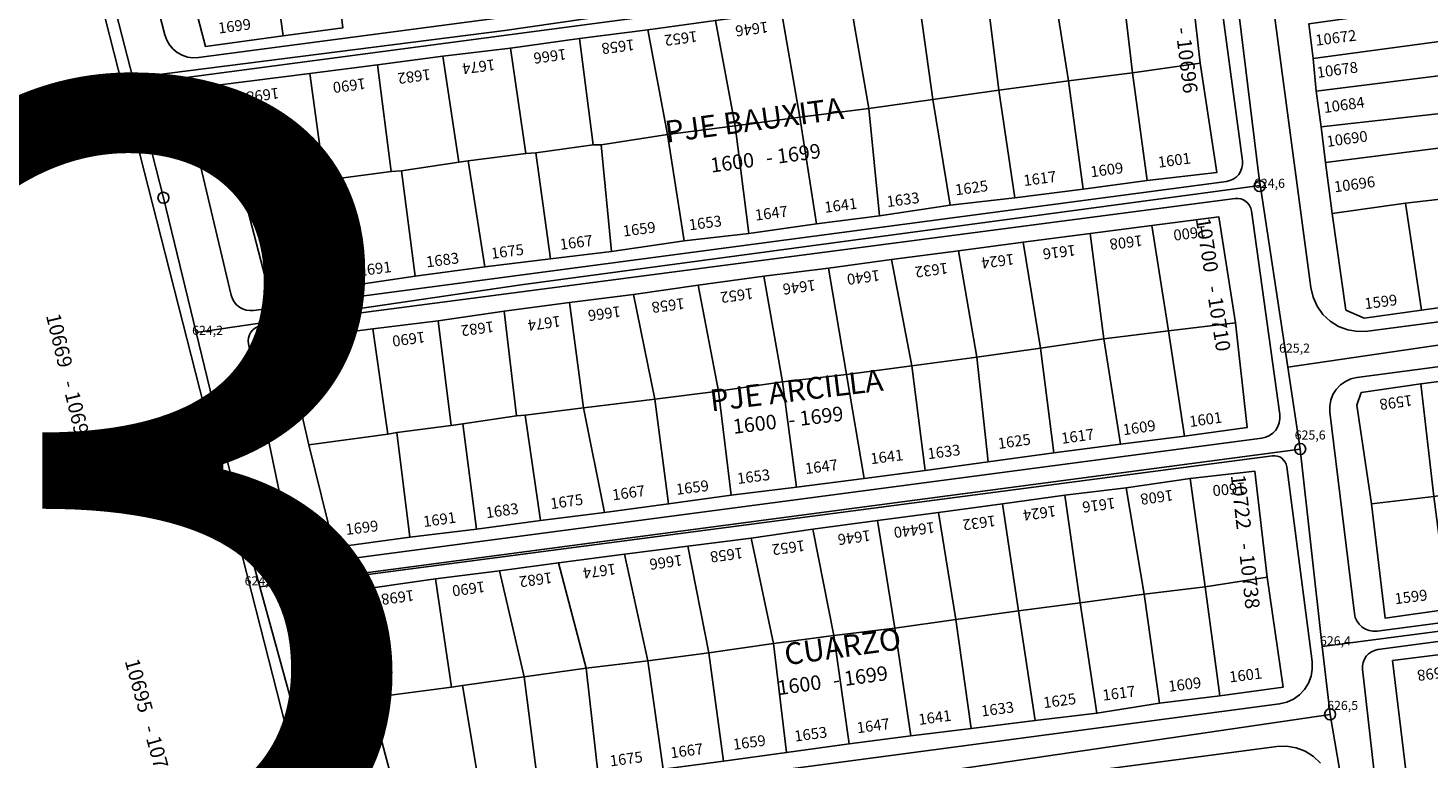
# Model space of a CAD drawing. Extents: x 349900 to 358900, y 6284200 to 6293338.
# Drawn here: x 350430 to 350623, y 6285678 to 6285778 of the extents above; entities that cross this region are included whole.
import ezdxf

# ---------------------------------------------------------------- set-up
doc = ezdxf.new("R2010")
doc.units = 0
doc.header["$MEASUREMENT"] = 0
doc.layers.get('0').update_dxf_attribs({"linetype": 'CONTINUOUS'})
for name, color, linetype in [('1010', 7, 'CONTINUOUS'), ('1400', 7, 'CONTINUOUS'), ('1500', 7, 'CONTINUOUS'), ('2000', 7, 'CONTINUOUS'), ('2510', 7, 'CONTINUOUS'), ('LIMITE_PREDIAL', 7, 'CONTINUOUS')]:
    doc.layers.add(name, color=color, linetype=linetype)

msp = doc.modelspace()

# ---------------------------------------------------------------- linework, layer by layer
at = {"color": 1}
msp.add_lwpolyline([(351190.85, 6284557.06), (351180.39, 6284561.83), (351115.8, 6284536.13), (351113.75, 6284545.46), (351040.75, 6284526.35), (350764.67, 6284421.06), (350552, 6284364), (350494.52, 6284342.22), (350492.27, 6284353.45), (350501.31, 6284374.01), (350379.4, 6285248.45), (350433.31, 6285257.51), (350495.32, 6285264.88), (350568.86, 6285276.37), (350396.86, 6285950.83), (350388.39, 6285979.26), (350133.8, 6286975.62)], dxfattribs=at)
at = {"color": 10}
for points in [[(350437.09, 6285799.54), (350444.38, 6285771.19), (350448.62, 6285754.7)], [(350595.08, 6285792.16), (350495.59, 6285777.7), (350444.38, 6285771.19), (350448.62, 6285754.7)], [(350595.08, 6285792.16), (350599.3, 6285757.72)], [(350599.3, 6285757.72), (350603.31, 6285731.4), (350605.02, 6285720.14)], [(350599.44, 6285756.41), (350497.85, 6285742.74), (350453.11, 6285736.17), (350448.62, 6285754.7)], [(350448.62, 6285754.7), (350453.11, 6285736.17), (350459.71, 6285708.97)], [(350605.02, 6285720.14), (350603.31, 6285731.4), (350655.61, 6285739.04)], [(350605.02, 6285720.14), (350461.85, 6285701.21), (350459.71, 6285708.97)], [(350605.02, 6285720.14), (350608.02, 6285692.97), (350609.14, 6285683.65)], [(350609.14, 6285683.65), (350608.02, 6285692.97), (350722, 6285707.82), (350758.24, 6285712.68), (350759.06, 6285707.05)], [(350459.71, 6285708.97), (350461.85, 6285701.21), (350472.58, 6285662.34)], [(350609.14, 6285683.65), (350541.32, 6285673.68), (350482.04, 6285665.67), (350472.58, 6285662.34)], [(350609.14, 6285683.65), (350614.9, 6285649.78)]]:
    msp.add_lwpolyline(points, dxfattribs=at)
at = {"layer": '1400', "color": 2}
for points in [[(350473.3, 6285778.1), (350465.1, 6285777), (350454.4, 6285775.5), (350450.6, 6285790.1)], [(350583.95, 6285757.1), (350593.55, 6285758.2), (350591.25, 6285773.2), (350589.65, 6285787.5)], [(350524.55, 6285779.1), (350515.25, 6285777.8), (350505.85, 6285776.6), (350496.35, 6285775.3), (350487.05, 6285774.2), (350478.05, 6285773), (350468.75, 6285771.8), (350456.05, 6285770.2), (350459.55, 6285755.6), (350463.25, 6285741.3), (350473.65, 6285742.5), (350483.25, 6285743.9), (350492.85, 6285745.2), (350501.85, 6285746.3), (350510.25, 6285747.3), (350520.25, 6285748.8), (350529.15, 6285749.8), (350538.45, 6285751.1), (350547.15, 6285752.2), (350556.85, 6285753.7), (350565.75, 6285754.7), (350575.15, 6285755.9), (350583.95, 6285757.1)], [(350606.2, 6285778.65), (350606.8, 6285773.85), (350607.2, 6285769.35), (350607.9, 6285764.45), (350608.5, 6285759.55), (350609.4, 6285752.55), (350611.3, 6285739.25), (350613.8, 6285738.15), (350621.7, 6285739.25), (350631.9, 6285740.65)], [(350509.3, 6285711.4), (350518.1, 6285712.6), (350526.7, 6285713.8), (350535.7, 6285714.9), (350545, 6285716.1), (350553.4, 6285717.2), (350562.1, 6285718.4), (350571.1, 6285719.6), (350580.3, 6285720.8), (350589.1, 6285721.9), (350597.7, 6285723.1), (350596.1, 6285737.5), (350593.8, 6285752.1), (350584.6, 6285750.9), (350576.1, 6285749.8), (350566.9, 6285748.6), (350558, 6285747.4), (350548.8, 6285746.2), (350540.1, 6285745), (350531.2, 6285743.9), (350522.2, 6285742.7), (350513.3, 6285741.4), (350504.5, 6285740.3), (350495.5, 6285739.1), (350486.4, 6285737.8), (350477.4, 6285736.7), (350465.3, 6285735.1), (350468.6, 6285720.7), (350472.1, 6285706.6), (350482.5, 6285708), (350491.7, 6285709.1), (350500.5, 6285710.3), (350509.3, 6285711.4)], [(350625.4, 6285698.1), (350616.7, 6285696.9), (350614.8, 6285712.6), (350612.8, 6285726.2), (350613.4, 6285727.9), (350621.6, 6285729.1), (350629.5, 6285730.1)], [(350589.85, 6285716.1), (350598.75, 6285717.1), (350600.45, 6285702.5), (350602.65, 6285687.4), (350593.95, 6285686.2), (350585.65, 6285685.2), (350577.05, 6285683.8), (350568.55, 6285682.8), (350559.75, 6285681.7), (350551.45, 6285680.7), (350542.95, 6285679.6), (350534.35, 6285678.4), (350525.65, 6285677.2)], [(350480.95, 6285671.3), (350477.05, 6285685.9), (350473.55, 6285700.5), (350486.05, 6285702.3), (350494.85, 6285703.4), (350502.95, 6285704.5), (350512.05, 6285705.7), (350520.75, 6285706.8), (350529.45, 6285707.9), (350537.95, 6285709.1), (350546.85, 6285710.3), (350555.25, 6285711.4), (350564.05, 6285712.6), (350572.65, 6285713.8), (350581.05, 6285714.8), (350589.85, 6285716.1)], [(350617.7, 6285691.05), (350626.5, 6285692.15)], [(350630.4, 6285661.15), (350621.6, 6285660.05), (350619.6, 6285675.55), (350617.7, 6285691.05)]]:
    msp.add_lwpolyline(points, dxfattribs=at)
at = {"layer": '1500'}
for centre in [(350448.61, 6285754.7), (350599.43, 6285756.31), (350605.01, 6285720.14), (350459.7, 6285708.97), (350609.13, 6285683.65)]:
    msp.add_circle(centre, 0.759, dxfattribs=at)
at = {"layer": '2000', "color": 1}
for points in [[(350633.4, 6285876.95), (350594.9, 6285871.85), (350593.78, 6285871.59), (350592.72, 6285871.11), (350591.79, 6285870.43), (350591, 6285869.59), (350590.39, 6285868.61), (350589.99, 6285867.52), (350589.81, 6285866.38), (350589.85, 6285865.23), (350599.2, 6285796.95), (350606.47, 6285742.35), (350606.78, 6285741.02), (350607.34, 6285739.78), (350608.14, 6285738.67), (350609.14, 6285737.73), (350610.3, 6285737.01), (350611.58, 6285736.53), (350612.93, 6285736.31), (350614.3, 6285736.35), (350651.6, 6285741.25)], [(350441.8, 6285804.3), (350448.8, 6285777.1), (350449.06, 6285776.38), (350449.44, 6285775.73), (350449.93, 6285775.15), (350450.52, 6285774.67), (350451.18, 6285774.3), (350451.91, 6285774.06), (350452.66, 6285773.95), (350453.42, 6285773.98), (350589.85, 6285792.02)], [(350589.72, 6285789.55), (350452.12, 6285771.3), (350451.88, 6285771.25), (350451.67, 6285771.14), (350451.48, 6285771), (350451.32, 6285770.82), (350451.21, 6285770.61), (350451.14, 6285770.38), (350451.12, 6285770.14), (350451.15, 6285769.9), (350457.95, 6285741.3), (350458.11, 6285740.82), (350458.36, 6285740.38), (350458.68, 6285739.99), (350459.07, 6285739.66), (350459.51, 6285739.42), (350459.99, 6285739.25), (350460.49, 6285739.18), (350461, 6285739.2), (350594.86, 6285756.94)], [(350594.86, 6285756.94), (350595.35, 6285757.06), (350595.8, 6285757.26), (350596.21, 6285757.55), (350596.55, 6285757.92), (350596.81, 6285758.34), (350596.99, 6285758.81), (350597.07, 6285759.3), (350597.05, 6285759.8), (350593.45, 6285786.7)], [(350598.3, 6285752.9), (350598.21, 6285753.28), (350598.05, 6285753.63), (350597.82, 6285753.95), (350597.53, 6285754.21), (350597.2, 6285754.41), (350596.84, 6285754.55), (350596.46, 6285754.61), (350596.07, 6285754.6), (350462.08, 6285737.11), (350461.66, 6285737.01), (350461.27, 6285736.82), (350460.93, 6285736.56), (350460.64, 6285736.24), (350460.43, 6285735.87), (350460.3, 6285735.46), (350460.26, 6285735.03), (350460.3, 6285734.6), (350466, 6285707.3), (350466.2, 6285706.67), (350466.51, 6285706.08), (350466.92, 6285705.56), (350467.42, 6285705.13), (350468, 6285704.79), (350468.63, 6285704.57), (350469.28, 6285704.48), (350469.95, 6285704.5), (350599.73, 6285721.65), (350600.28, 6285721.78), (350600.79, 6285722.01), (350601.25, 6285722.34), (350601.64, 6285722.76), (350601.94, 6285723.24), (350602.13, 6285723.77), (350602.22, 6285724.33), (350602.2, 6285724.9), (350598.3, 6285752.9)], [(350744.6, 6285747.4), (350612.8, 6285729.98), (350611.99, 6285729.79), (350611.23, 6285729.45), (350610.54, 6285728.96), (350609.97, 6285728.35), (350609.52, 6285727.64), (350609.22, 6285726.86), (350609.08, 6285726.04), (350609.1, 6285725.2), (350612.47, 6285697.53), (350612.59, 6285696.99), (350612.81, 6285696.49), (350613.13, 6285696.04), (350613.53, 6285695.66), (350613.99, 6285695.37), (350614.51, 6285695.17), (350615.05, 6285695.08), (350615.6, 6285695.1), (350751.5, 6285713)], [(350603.15, 6285717.7), (350603.07, 6285718.04), (350602.93, 6285718.35), (350602.73, 6285718.63), (350602.48, 6285718.87), (350602.19, 6285719.05), (350601.86, 6285719.17), (350601.52, 6285719.23), (350601.18, 6285719.21), (350471.15, 6285702.14), (350470.64, 6285702.02), (350470.17, 6285701.8), (350469.76, 6285701.48), (350469.42, 6285701.09), (350469.17, 6285700.63), (350469.03, 6285700.13), (350468.98, 6285699.62), (350469.05, 6285699.1), (350474.73, 6285675.1)], [(350483.15, 6285669.3), (350602.18, 6285685.08), (350603.17, 6285685.31), (350604.1, 6285685.73), (350604.92, 6285686.32), (350605.62, 6285687.06), (350606.16, 6285687.93), (350606.52, 6285688.88), (350606.68, 6285689.88), (350606.65, 6285690.9), (350603.15, 6285717.7)], [(350752.38, 6285710.73), (350615.71, 6285692.55), (350615.25, 6285692.44), (350614.81, 6285692.25), (350614.43, 6285691.98), (350614.1, 6285691.63), (350613.85, 6285691.23), (350613.68, 6285690.79), (350613.59, 6285690.32), (350613.6, 6285689.85), (350616.77, 6285661.95), (350616.95, 6285661.13), (350617.28, 6285660.37), (350617.76, 6285659.68), (350618.36, 6285659.11), (350619.07, 6285658.66), (350619.84, 6285658.36), (350620.67, 6285658.22), (350621.5, 6285658.25), (350757.36, 6285676.15)], [(350607.81, 6285676.93), (350606.84, 6285677.85), (350605.71, 6285678.57), (350604.46, 6285679.04), (350603.14, 6285679.26), (350601.8, 6285679.22), (350505.2, 6285666.5)]]:
    msp.add_lwpolyline(points, dxfattribs=at)
at = {"layer": 'LIMITE_PREDIAL', "color": 4}
for points in [[(350465.1, 6285777), (350463, 6285791.8), (350469.7, 6285792.7), (350471.6, 6285792.8), (350473.3, 6285778.1), (350465.1, 6285777)], [(350454.4, 6285775.5), (350450.6, 6285790.1), (350461.6, 6285791.5), (350463, 6285791.8), (350465.1, 6285777), (350454.4, 6285775.5)], [(350570.85, 6285785.3), (350573.15, 6285770.8), (350581.95, 6285771.9), (350580.25, 6285786.4), (350570.85, 6285785.3)], [(350589.65, 6285787.5), (350591.25, 6285773.2), (350581.95, 6285771.9), (350580.25, 6285786.4), (350589.65, 6285787.5)], [(350570.85, 6285785.3), (350573.15, 6285770.8), (350563.55, 6285769.5), (350561.75, 6285783.9), (350570.85, 6285785.3)], [(350552.45, 6285782.7), (350554.45, 6285768.2), (350545.65, 6285767), (350543.15, 6285781.5), (350552.45, 6285782.7)], [(350561.75, 6285783.9), (350563.55, 6285769.5), (350554.45, 6285768.2), (350552.45, 6285782.7), (350561.75, 6285783.9)], [(350543.15, 6285781.5), (350545.65, 6285767), (350536.15, 6285765.8), (350533.65, 6285780.3), (350543.15, 6285781.5)], [(350606.8, 6285773.85), (350626.9, 6285776.55), (350626.3, 6285781.45), (350606.2, 6285778.65), (350606.8, 6285773.85)], [(350515.25, 6285777.8), (350517.95, 6285763.4), (350527.25, 6285764.6), (350524.55, 6285779.1), (350515.25, 6285777.8)], [(350533.65, 6285780.3), (350536.15, 6285765.8), (350527.25, 6285764.6), (350524.55, 6285779.1), (350533.65, 6285780.3)], [(350505.85, 6285776.6), (350507.75, 6285762), (350499.85, 6285760.9), (350498.45, 6285760.8), (350496.35, 6285775.3), (350505.85, 6285776.6)], [(350515.25, 6285777.8), (350517.95, 6285763.4), (350508.85, 6285762), (350507.75, 6285762), (350505.85, 6285776.6), (350515.25, 6285777.8)], [(350487.05, 6285774.2), (350489.25, 6285759.6), (350490.55, 6285759.8), (350498.45, 6285760.8), (350496.35, 6285775.3), (350487.05, 6285774.2)], [(350607.2, 6285769.35), (350606.8, 6285773.85), (350626.9, 6285776.55), (350627.7, 6285771.95), (350607.2, 6285769.35)], [(350468.75, 6285771.8), (350470.75, 6285757.1), (350472.35, 6285757.3), (350479.95, 6285758.3), (350478.05, 6285773), (350468.75, 6285771.8)], [(350478.05, 6285773), (350479.95, 6285758.3), (350481.35, 6285758.4), (350489.25, 6285759.6), (350487.05, 6285774.2), (350478.05, 6285773)], [(350593.55, 6285758.2), (350591.25, 6285773.2), (350581.95, 6285771.9), (350583.95, 6285757.1), (350593.55, 6285758.2)], [(350456.05, 6285770.2), (350459.55, 6285755.6), (350470.75, 6285757.1), (350468.75, 6285771.8), (350456.05, 6285770.2)], [(350575.15, 6285755.9), (350573.15, 6285770.8), (350581.95, 6285771.9), (350583.95, 6285757.1), (350575.15, 6285755.9)], [(350607.9, 6285764.45), (350628.4, 6285766.75), (350627.7, 6285771.95), (350607.2, 6285769.35), (350607.9, 6285764.45)], [(350565.75, 6285754.7), (350563.55, 6285769.5), (350554.45, 6285768.2), (350556.85, 6285753.7), (350565.75, 6285754.7)], [(350575.15, 6285755.9), (350573.15, 6285770.8), (350563.55, 6285769.5), (350565.75, 6285754.7), (350575.15, 6285755.9)], [(350547.15, 6285752.2), (350545.65, 6285767), (350536.15, 6285765.8), (350538.45, 6285751.1), (350547.15, 6285752.2)], [(350556.85, 6285753.7), (350554.45, 6285768.2), (350545.65, 6285767), (350547.15, 6285752.2), (350556.85, 6285753.7)], [(350538.45, 6285751.1), (350536.15, 6285765.8), (350527.25, 6285764.6), (350529.15, 6285749.8), (350538.45, 6285751.1)], [(350608.5, 6285759.55), (350629.1, 6285762.15), (350628.4, 6285766.75), (350607.9, 6285764.45), (350608.5, 6285759.55)], [(350520.25, 6285748.8), (350517.95, 6285763.4), (350508.85, 6285762), (350510.25, 6285747.3), (350520.25, 6285748.8)], [(350520.25, 6285748.8), (350517.95, 6285763.4), (350527.25, 6285764.6), (350529.15, 6285749.8), (350520.25, 6285748.8)], [(350510.25, 6285747.3), (350508.85, 6285762), (350507.75, 6285762), (350499.85, 6285760.9), (350501.85, 6285746.3), (350510.25, 6285747.3)], [(350609.4, 6285752.55), (350619.5, 6285753.95), (350629.9, 6285755.15), (350629.1, 6285762.15), (350608.5, 6285759.55), (350609.4, 6285752.55)], [(350492.85, 6285745.2), (350490.55, 6285759.8), (350489.25, 6285759.6), (350481.35, 6285758.4), (350483.25, 6285743.9), (350492.85, 6285745.2)], [(350501.85, 6285746.3), (350499.85, 6285760.9), (350498.45, 6285760.8), (350490.55, 6285759.8), (350492.85, 6285745.2), (350501.85, 6285746.3)], [(350483.25, 6285743.9), (350481.35, 6285758.4), (350479.95, 6285758.3), (350472.35, 6285757.3), (350473.65, 6285742.5), (350483.25, 6285743.9)], [(350463.25, 6285741.3), (350459.55, 6285755.6), (350470.75, 6285757.1), (350472.35, 6285757.3), (350473.65, 6285742.5), (350463.25, 6285741.3)], [(350621.7, 6285739.25), (350619.5, 6285753.95), (350609.4, 6285752.55), (350611.3, 6285739.25), (350613.8, 6285738.15), (350621.7, 6285739.25)], [(350631.9, 6285740.65), (350629.9, 6285755.15), (350619.5, 6285753.95), (350621.7, 6285739.25), (350631.9, 6285740.65)], [(350584.6, 6285750.9), (350586.9, 6285736.4), (350596.1, 6285737.5), (350593.8, 6285752.1), (350584.6, 6285750.9)], [(350566.9, 6285748.6), (350569.3, 6285734), (350578, 6285735.3), (350576.1, 6285749.8), (350566.9, 6285748.6)], [(350576.1, 6285749.8), (350578, 6285735.3), (350586.9, 6285736.4), (350584.6, 6285750.9), (350576.1, 6285749.8)], [(350558, 6285747.4), (350560.5, 6285732.8), (350569.3, 6285734), (350566.9, 6285748.6), (350558, 6285747.4)], [(350540.1, 6285745), (350542.6, 6285730.4), (350551.6, 6285731.6), (350548.8, 6285746.2), (350540.1, 6285745)], [(350548.8, 6285746.2), (350551.6, 6285731.6), (350560.5, 6285732.8), (350558, 6285747.4), (350548.8, 6285746.2)], [(350522.2, 6285742.7), (350525, 6285728.1), (350533.8, 6285729.4), (350531.2, 6285743.9), (350522.2, 6285742.7)], [(350531.2, 6285743.9), (350533.8, 6285729.4), (350542.6, 6285730.4), (350540.1, 6285745), (350531.2, 6285743.9)], [(350513.3, 6285741.4), (350516.2, 6285727), (350525, 6285728.1), (350522.2, 6285742.7), (350513.3, 6285741.4)], [(350495.5, 6285739.1), (350497.2, 6285724.7), (350498.4, 6285724.8), (350506.4, 6285725.8), (350504.5, 6285740.3), (350495.5, 6285739.1)], [(350504.5, 6285740.3), (350506.4, 6285725.8), (350516.2, 6285727), (350513.3, 6285741.4), (350504.5, 6285740.3)], [(350486.4, 6285737.8), (350488.2, 6285723.4), (350489.8, 6285723.6), (350497.2, 6285724.7), (350495.5, 6285739.1), (350486.4, 6285737.8)], [(350465.3, 6285735.1), (350477.4, 6285736.7), (350479.5, 6285722.2), (350468.6, 6285720.7), (350465.3, 6285735.1)], [(350477.4, 6285736.7), (350479.5, 6285722.2), (350480.7, 6285722.4), (350488.2, 6285723.4), (350486.4, 6285737.8), (350477.4, 6285736.7)], [(350589.1, 6285721.9), (350586.9, 6285736.4), (350578, 6285735.3), (350580.3, 6285720.8), (350589.1, 6285721.9)], [(350589.1, 6285721.9), (350586.9, 6285736.4), (350596.1, 6285737.5), (350597.7, 6285723.1), (350589.1, 6285721.9)], [(350571.1, 6285719.6), (350569.3, 6285734), (350578, 6285735.3), (350580.3, 6285720.8), (350571.1, 6285719.6)], [(350553.4, 6285717.2), (350551.6, 6285731.6), (350560.5, 6285732.8), (350562.1, 6285718.4), (350553.4, 6285717.2)], [(350562.1, 6285718.4), (350560.5, 6285732.8), (350569.3, 6285734), (350571.1, 6285719.6), (350562.1, 6285718.4)], [(350535.7, 6285714.9), (350533.8, 6285729.4), (350542.6, 6285730.4), (350545, 6285716.1), (350535.7, 6285714.9)], [(350545, 6285716.1), (350542.6, 6285730.4), (350551.6, 6285731.6), (350553.4, 6285717.2), (350545, 6285716.1)], [(350526.7, 6285713.8), (350525, 6285728.1), (350533.8, 6285729.4), (350535.7, 6285714.9), (350526.7, 6285713.8)], [(350621.6, 6285729.1), (350623.4, 6285713.6), (350614.8, 6285712.6), (350612.8, 6285726.2), (350613.4, 6285727.9), (350621.6, 6285729.1)], [(350629.5, 6285730.1), (350632, 6285714.8), (350623.4, 6285713.6), (350621.6, 6285729.1), (350629.5, 6285730.1)], [(350509.3, 6285711.4), (350506.4, 6285725.8), (350516.2, 6285727), (350518.1, 6285712.6), (350509.3, 6285711.4)], [(350518.1, 6285712.6), (350516.2, 6285727), (350525, 6285728.1), (350526.7, 6285713.8), (350518.1, 6285712.6)], [(350500.5, 6285710.3), (350498.4, 6285724.8), (350497.2, 6285724.7), (350489.8, 6285723.6), (350491.7, 6285709.1), (350500.5, 6285710.3)], [(350509.3, 6285711.4), (350500.5, 6285710.3), (350498.4, 6285724.8), (350506.4, 6285725.8), (350509.3, 6285711.4)], [(350491.7, 6285709.1), (350489.8, 6285723.6), (350488.2, 6285723.4), (350480.7, 6285722.4), (350482.5, 6285708), (350491.7, 6285709.1)], [(350472.1, 6285706.6), (350468.6, 6285720.7), (350479.5, 6285722.2), (350480.7, 6285722.4), (350482.5, 6285708), (350472.1, 6285706.6)], [(350598.75, 6285717.1), (350600.45, 6285702.5), (350591.95, 6285701.2), (350589.85, 6285716.1), (350598.75, 6285717.1)], [(350589.85, 6285716.1), (350591.95, 6285701.2), (350583.55, 6285700.2), (350581.05, 6285714.8), (350589.85, 6285716.1)], [(350572.65, 6285713.8), (350574.75, 6285699), (350566.25, 6285697.9), (350564.05, 6285712.6), (350572.65, 6285713.8)], [(350581.05, 6285714.8), (350583.55, 6285700.2), (350574.75, 6285699), (350572.65, 6285713.8), (350581.05, 6285714.8)], [(350616.7, 6285696.9), (350614.8, 6285712.6), (350623.4, 6285713.6), (350625.4, 6285698.1), (350616.7, 6285696.9)], [(350555.25, 6285711.4), (350557.65, 6285696.7), (350549.25, 6285695.5), (350546.85, 6285710.3), (350555.25, 6285711.4)], [(350564.05, 6285712.6), (350566.25, 6285697.9), (350557.65, 6285696.7), (350555.25, 6285711.4), (350564.05, 6285712.6)], [(350537.95, 6285709.1), (350540.85, 6285694.5), (350549.25, 6285695.5), (350546.85, 6285710.3), (350537.95, 6285709.1)], [(350520.75, 6285706.8), (350523.65, 6285692.1), (350532.55, 6285693.4), (350529.45, 6285707.9), (350520.75, 6285706.8)], [(350529.45, 6285707.9), (350532.55, 6285693.4), (350540.85, 6285694.5), (350537.95, 6285709.1), (350529.45, 6285707.9)], [(350512.05, 6285705.7), (350515.25, 6285691), (350506.75, 6285690), (350502.95, 6285704.5), (350512.05, 6285705.7)], [(350520.75, 6285706.8), (350523.65, 6285692.1), (350515.25, 6285691), (350512.05, 6285705.7), (350520.75, 6285706.8)], [(350486.05, 6285702.3), (350488.25, 6285687.4), (350489.75, 6285687.6), (350498.25, 6285688.8), (350494.85, 6285703.4), (350486.05, 6285702.3)], [(350494.85, 6285703.4), (350498.25, 6285688.8), (350506.75, 6285690), (350502.95, 6285704.5), (350494.85, 6285703.4)], [(350486.05, 6285702.3), (350488.25, 6285687.4), (350477.05, 6285685.9), (350473.55, 6285700.5), (350486.05, 6285702.3)], [(350593.95, 6285686.2), (350591.95, 6285701.2), (350600.45, 6285702.5), (350602.65, 6285687.4), (350593.95, 6285686.2)], [(350577.05, 6285683.8), (350574.75, 6285699), (350583.55, 6285700.2), (350585.65, 6285685.2), (350577.05, 6285683.8)], [(350585.65, 6285685.2), (350583.55, 6285700.2), (350591.95, 6285701.2), (350593.95, 6285686.2), (350585.65, 6285685.2)], [(350559.75, 6285681.7), (350557.65, 6285696.7), (350566.25, 6285697.9), (350568.55, 6285682.8), (350559.75, 6285681.7)], [(350568.55, 6285682.8), (350566.25, 6285697.9), (350574.75, 6285699), (350577.05, 6285683.8), (350568.55, 6285682.8)], [(350551.45, 6285680.7), (350549.25, 6285695.5), (350557.65, 6285696.7), (350559.75, 6285681.7), (350551.45, 6285680.7)], [(350534.35, 6285678.4), (350532.55, 6285693.4), (350540.85, 6285694.5), (350542.95, 6285679.6), (350534.35, 6285678.4)], [(350542.95, 6285679.6), (350540.85, 6285694.5), (350549.25, 6285695.5), (350551.45, 6285680.7), (350542.95, 6285679.6)], [(350517.35, 6285676.1), (350515.25, 6285691), (350523.65, 6285692.1), (350525.65, 6285677.2), (350517.35, 6285676.1)], [(350525.65, 6285677.2), (350523.65, 6285692.1), (350532.55, 6285693.4), (350534.35, 6285678.4), (350525.65, 6285677.2)], [(350617.7, 6285691.05), (350619.6, 6285675.55), (350628.2, 6285676.55), (350626.5, 6285692.15), (350617.7, 6285691.05)], [(350500.15, 6285673.8), (350498.25, 6285688.8), (350506.75, 6285690), (350508.45, 6285674.9), (350500.15, 6285673.8)], [(350508.45, 6285674.9), (350506.75, 6285690), (350515.25, 6285691), (350517.35, 6285676.1), (350508.45, 6285674.9)], [(350500.15, 6285673.8), (350498.25, 6285688.8), (350489.75, 6285687.6), (350492.25, 6285672.8), (350500.15, 6285673.8)], [(350492.25, 6285672.8), (350489.75, 6285687.6), (350488.25, 6285687.4), (350477.05, 6285685.9), (350480.95, 6285671.3), (350492.25, 6285672.8)]]:
    msp.add_lwpolyline(points, dxfattribs=at)

# ---------------------------------------------------------------- texts
at = {"color": 3}
msp.add_text('1823', height=110, dxfattribs=at).set_placement((350155.38, 6285660))
at = {"color": 1}
for s, p in [('623,9', (350444.49, 6285769.84)), ('624,6', (350598.65, 6285756.07)), ('624,2', (350452.55, 6285735.85)), ('625,2', (350602.1, 6285733.4)), ('625,6', (350604.25, 6285721.45)), ('624,7', (350459.78, 6285701.38)), ('626,4', (350607.73, 6285693.14)), ('626,5', (350608.72, 6285684.25))]:
    msp.add_text(s, height=1.25, dxfattribs=at).set_placement(p)
at = {"color": 10}
for s, rotation, p in [('PJE BAUXITA', 7.6776, (350517.83, 6285762.27)), ('PJE ARCILLA', 6.9328, (350523.99, 6285725.3)), ('CUARZO', 7.9068, (350534.26, 6285690.39))]:
    msp.add_text(s, height=3, rotation=rotation, dxfattribs=at).set_placement(p)
at = {"layer": '1010', "color": 10}
for s, rotation, p in [(' - 10696', 276.9678, (350587.77, 6285778.64)), (' - 1699', 7.6776, (350531.01, 6285759.11)), ('1600', 7.6776, (350523.99, 6285758.16)), ('10700', 278.8586, (350590.63, 6285751.8)), (' - 10710', 278.8586, (350591.99, 6285743.06)), ('10669', 283.6141, (350432.43, 6285738.52)), (' - 10691', 283.6141, (350434.51, 6285729.92)), ('1600', 6.9328, (350527.07, 6285722.22)), (' - 1699', 6.9328, (350534.1, 6285723.07)), ('10722', 276.3375, (350595.46, 6285716.52)), (' - 10738', 276.3375, (350596.43, 6285707.73)), ('10695', 285.4476, (350443.27, 6285690.99)), (' - 1699', 7.9068, (350540.25, 6285687.25)), ('1600', 7.9068, (350533.24, 6285686.28)), (' - 10715', 285.4476, (350445.62, 6285682.46))]:
    msp.add_text(s, height=2, rotation=rotation, dxfattribs=at).set_placement(p)
at = {"layer": '2510', "color": 4}
for s, rotation, p in [('1699', 7.6203, (350456.23, 6285777.28)), ('1646', 187.5291, (350531.71, 6285778.95)), ('1652', 187.5291, (350521.96, 6285777.66)), ('10672', 7.3339, (350607.19, 6285775.61)), ('1666', 187.5291, (350503.94, 6285775.21)), ('1658', 187.5291, (350513.31, 6285776.52)), ('1674', 187.5291, (350494.13, 6285773.77)), ('10678', 7.9068, (350607.41, 6285771.18)), ('1690', 187.5291, (350476.33, 6285771.18)), ('1682', 187.5291, (350485.27, 6285772.43)), ('1698', 187.5291, (350464.42, 6285769.86)), ('10684', 8.0214, (350608.33, 6285766.35)), ('10690', 7.9068, (350608.75, 6285761.69)), ('1609', 7.7349, (350576.25, 6285757.51)), ('1601', 7.7349, (350585.54, 6285758.83)), ('1617', 7.7349, (350567.04, 6285756.31)), ('10696', 7.6776, (350609.77, 6285755.45)), ('1633', 7.4485, (350548.21, 6285753.42)), ('1625', 7.7349, (350557.64, 6285755.03)), ('1647', 7.4485, (350530.09, 6285751.55)), ('1641', 7.4485, (350539.64, 6285752.63)), ('1653', 7.4485, (350521, 6285750.22)), ('1659', 7.4485, (350511.91, 6285749.36)), ('1600', 187.0707, (350591.99, 6285750.84)), ('1675', 7.4485, (350493.77, 6285746.29)), ('1667', 7.4485, (350503.24, 6285747.53)), ('1616', 187.0707, (350574.02, 6285748.25)), ('1608', 187.0707, (350583.22, 6285749.58)), ('1691', 7.4485, (350475.57, 6285743.91)), ('1683', 7.4485, (350484.85, 6285745.12)), ('1624', 187.0707, (350565.56, 6285747.01)), ('1699', 7.4485, (350465.45, 6285742.58)), ('1640', 187.6437, (350547.07, 6285744.8)), ('1632', 187.6437, (350556.43, 6285745.79)), ('1652', 187.6437, (350529.67, 6285742.31)), ('1646', 187.6437, (350538.23, 6285743.45)), ('1658', 187.6437, (350520.2, 6285740.93)), ('1599', 7.5057, (350613.95, 6285739.37)), ('1674', 187.6437, (350503.15, 6285738.48)), ('1666', 187.6437, (350511.43, 6285739.82)), ('1690', 187.6437, (350484.5, 6285736.31)), ('1682', 187.6437, (350493.97, 6285737.74)), ('1698', 187.6437, (350473.39, 6285734.67)), ('1598', 188.0447, (350620.33, 6285727.61)), ('1601', 8.0214, (350589.86, 6285723.16)), ('1617', 8.0214, (350572.24, 6285720.85)), ('1609', 8.0214, (350580.71, 6285722.04)), ('1633', 7.2766, (350553.83, 6285718.74)), ('1625', 8.0214, (350563.52, 6285720.14)), ('1641', 7.2766, (350545.97, 6285718.05)), ('1653', 7.2766, (350527.64, 6285715.33)), ('1647', 7.2766, (350536.98, 6285716.69)), ('1667', 8.0214, (350510.46, 6285713.07)), ('1659', 7.2766, (350519.22, 6285713.83)), ('1600', 185.2945, (350597.41, 6285715.57)), ('1675', 8.0214, (350501.94, 6285711.87)), ('1616', 187.701, (350579.45, 6285713.47)), ('1608', 187.701, (350587.43, 6285714.55)), ('1691', 8.0214, (350484.45, 6285709.4)), ('1683', 8.0214, (350493.06, 6285710.62)), ('1624', 187.701, (350571.3, 6285712.37)), ('1699', 6.9328, (350473.75, 6285708.32)), ('16440', 187.701, (350554.63, 6285710.13)), ('1632', 187.701, (350563, 6285711.03)), ('1652', 187.701, (350536.76, 6285707.62)), ('1646', 187.701, (350545.8, 6285709.01)), ('1666', 187.701, (350519.9, 6285705.61)), ('1658', 187.701, (350528.24, 6285706.61)), ('1674', 187.701, (350510.74, 6285704.4)), ('1690', 187.701, (350492.74, 6285701.96)), ('1682', 187.701, (350501.99, 6285703.21)), ('1698', 187.701, (350482.99, 6285700.78)), ('1599', 7.162, (350618.09, 6285698.79)), ('1601', 7.162, (350595.34, 6285688.03)), ('1598', 187.8156, (350625.52, 6285690.31)), ('1609', 7.162, (350586.96, 6285686.74)), ('1625', 7.6776, (350569.76, 6285684.49)), ('1617', 7.6776, (350577.91, 6285685.52)), ('1641', 7.6776, (350552.59, 6285682.18)), ('1633', 7.6776, (350561.22, 6285683.34)), ('1647', 7.6776, (350544.11, 6285681.04)), ('1659', 7.6776, (350527.06, 6285678.75)), ('1653', 7.6776, (350535.51, 6285679.89)), ('1675', 7.6776, (350510.13, 6285676.48)), ('1667', 7.6776, (350518.45, 6285677.6))]:
    msp.add_text(s, height=1.5, rotation=rotation, dxfattribs=at).set_placement(p)

doc.saveas('drawing.dxf')
